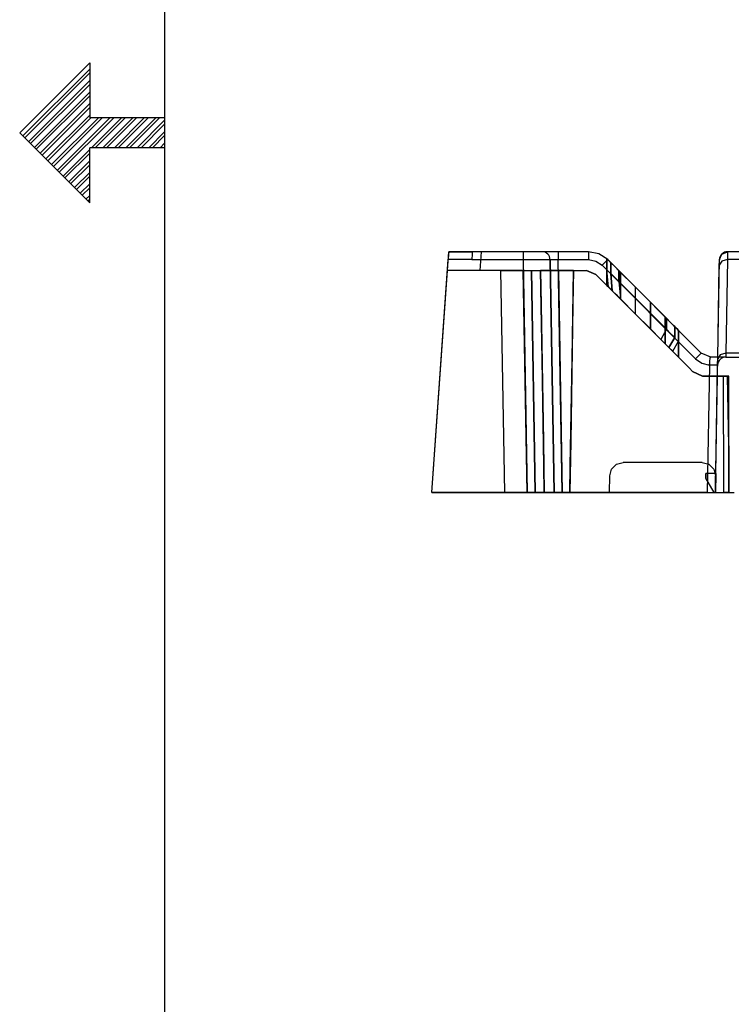
# Model space of a CAD drawing. Extents: x 0 to 11, y 0 to 8.5.
# Drawn here: x 0 to 1.3, y 2.6 to 4.4 of the extents above; entities that cross this region are included whole.
import ezdxf

# ---------------------------------------------------------------- set-up
doc = ezdxf.new("R2010")
doc.units = 0
doc.header["$MEASUREMENT"] = 0
doc.layers.add('1', color=7, linetype='Continuous')

msp = doc.modelspace()

# ---------------------------------------------------------------- linework, layer by layer
at = {"layer": '1', "color": 7, "linetype": 'Continuous'}
for p, q in [((0.2758, 8.2169), (0.2758, 0.2631)), ((0.1371, 4.3695), (0.0076, 4.24)), ((0.0135, 4.234), (0.1371, 4.3576)), ((0.1371, 4.3695), (0.1371, 4.2677)), ((0.0171, 4.2305), (0.1371, 4.3505)), ((0.0241, 4.2234), (0.1371, 4.3364)), ((0.0277, 4.2199), (0.1371, 4.3293)), ((0.0348, 4.2128), (0.1371, 4.3152)), ((0.0383, 4.2093), (0.1371, 4.3081)), ((0.0454, 4.2022), (0.1371, 4.2939)), ((0.0489, 4.1987), (0.1371, 4.2869)), ((0.056, 4.1916), (0.1371, 4.2727)), ((0.0595, 4.1881), (0.1392, 4.2677)), ((0.0666, 4.181), (0.1533, 4.2677)), ((0.0701, 4.1775), (0.1604, 4.2677)), ((0.0772, 4.1704), (0.1745, 4.2677)), ((0.0807, 4.1669), (0.1816, 4.2677)), ((0.2758, 4.2677), (0.1371, 4.2677)), ((0.1402, 4.2123), (0.1957, 4.2677)), ((0.1473, 4.2123), (0.2028, 4.2677)), ((0.1615, 4.2123), (0.217, 4.2677)), ((0.1685, 4.2123), (0.224, 4.2677)), ((0.1827, 4.2123), (0.2382, 4.2677)), ((0.1897, 4.2123), (0.2452, 4.2677)), ((0.2039, 4.2123), (0.2594, 4.2677)), ((0.211, 4.2123), (0.2665, 4.2677)), ((0.2251, 4.2123), (0.2758, 4.263)), ((0.2322, 4.2123), (0.2758, 4.2559)), ((0.1371, 4.1105), (0.0076, 4.24)), ((0.2463, 4.2123), (0.2758, 4.2418)), ((0.2534, 4.2123), (0.2758, 4.2347)), ((0.0878, 4.1598), (0.1371, 4.2091)), ((0.1371, 4.1105), (0.1371, 4.2123)), ((0.2758, 4.2123), (0.1371, 4.2123)), ((0.2675, 4.2123), (0.2758, 4.2206)), ((0.2746, 4.2123), (0.2758, 4.2135)), ((0.0913, 4.1563), (0.1371, 4.202)), ((0.0984, 4.1492), (0.1371, 4.1879)), ((0.1019, 4.1457), (0.1371, 4.1808)), ((0.109, 4.1386), (0.1371, 4.1667)), ((0.1125, 4.135), (0.1371, 4.1596)), ((0.1196, 4.128), (0.1371, 4.1454)), ((0.1231, 4.1244), (0.1371, 4.1384)), ((0.1302, 4.1174), (0.1371, 4.1242)), ((0.1337, 4.1138), (0.1371, 4.1172)), ((0.7991, 3.985), (0.8015, 4.02)), ((0.7991, 3.985), (0.8015, 4.02)), ((0.8012, 4.0157), (0.8005, 4.0053)), ((0.8012, 4.0157), (0.8005, 4.0053)), ((0.8015, 4.02), (0.8012, 4.0157)), ((0.8015, 4.02), (0.8012, 4.0157)), ((0.8615, 4.02), (0.8015, 4.02)), ((0.8015, 4.02), (0.845, 4.02)), ((0.8615, 4.02), (0.8015, 4.02)), ((0.8015, 4.02), (0.845, 4.02)), ((0.8447, 4.0157), (0.844, 4.0053)), ((0.8447, 4.0157), (0.844, 4.0053)), ((0.845, 4.02), (0.8447, 4.0157)), ((0.845, 4.02), (0.8447, 4.0157)), ((0.939, 4.02), (0.845, 4.02)), ((0.939, 4.02), (0.845, 4.02)), ((0.8615, 4.02), (0.8591, 3.985)), ((0.8615, 4.02), (0.8591, 3.985)), ((0.9565, 4.02), (0.939, 4.02)), ((0.939, 4.02), (0.939, 4.0157)), ((0.9565, 4.02), (0.939, 4.02)), ((0.939, 4.02), (0.939, 4.0157)), ((0.939, 4.0157), (0.939, 4.0053)), ((0.939, 4.0157), (0.939, 4.0053)), ((0.9693, 4.02), (0.9565, 4.02)), ((0.9693, 4.02), (0.9565, 4.02)), ((0.974, 4.02), (0.9693, 4.02)), ((0.974, 4.02), (0.9693, 4.02)), ((0.978, 4.02), (0.974, 4.02)), ((0.978, 4.02), (0.974, 4.02)), ((0.989, 4.02), (0.978, 4.02)), ((0.989, 4.02), (0.978, 4.02)), ((1.004, 4.02), (0.989, 4.02)), ((1.004, 4.02), (0.989, 4.02)), ((1.0602, 4.02), (1.004, 4.02)), ((1.0602, 4.02), (1.004, 4.02)), ((1.004, 4.02), (1.004, 4.0157)), ((1.004, 4.02), (1.004, 4.0157)), ((1.004, 4.0157), (1.004, 4.0053)), ((1.004, 4.0157), (1.004, 4.0053)), ((1.0794, 4.0162), (1.0602, 4.02)), ((1.0794, 4.0162), (1.0602, 4.02)), ((1.0602, 4.02), (1.0602, 4.0157)), ((1.0602, 4.02), (1.0602, 4.0157)), ((1.0602, 4.0157), (1.0602, 4.0053)), ((1.0602, 4.0157), (1.0602, 4.0053)), ((1.0956, 4.0054), (1.0794, 4.0162)), ((1.0956, 4.0054), (1.0794, 4.0162)), ((1.094, 4.007), (1.1011, 3.9999)), ((1.094, 4.0069), (1.094, 4.007)), ((1.094, 4.007), (1.1011, 3.9999)), ((1.094, 4.0069), (1.094, 4.007)), ((1.094, 4.0069), (1.094, 4.007)), ((1.094, 4.007), (1.1011, 3.9999)), ((1.094, 4.0069), (1.094, 4.007)), ((1.094, 4.007), (1.1011, 3.9999)), ((1.094, 4.0069), (1.0948, 4.0062)), ((1.0941, 4.0068), (1.094, 4.0069)), ((1.094, 4.0069), (1.0948, 4.0062)), ((1.094, 3.987), (1.094, 4.0069)), ((1.094, 3.987), (1.094, 4.0069)), ((1.094, 3.987), (1.094, 4.0069)), ((1.094, 4.0069), (1.094, 3.9575)), ((1.094, 3.987), (1.094, 4.0069)), ((1.094, 4.0069), (1.094, 3.9575)), ((1.094, 3.9575), (1.094, 4.0069)), ((1.0941, 4.0068), (1.094, 4.0069)), ((1.094, 3.9575), (1.094, 4.0069)), ((1.0956, 4.0054), (1.0941, 4.0068)), ((1.0956, 4.0054), (1.0941, 4.0068)), ((1.0948, 4.0062), (1.0956, 4.0054)), ((1.0948, 4.0062), (1.0956, 4.0054)), ((1.3022, 4.0053), (1.3067, 4.0157)), ((1.3022, 4.0053), (1.3067, 4.0157)), ((1.3067, 4.0157), (1.3172, 4.02)), ((1.3067, 4.0157), (1.3172, 4.02)), ((1.3171, 4.0162), (1.317, 4.0054)), ((1.3171, 4.0162), (1.317, 4.0054)), ((1.3172, 4.02), (1.3171, 4.0162)), ((1.3172, 4.02), (1.3171, 4.0162)), ((1.9759, 4.02), (1.3172, 4.02)), ((2.7172, 4.02), (1.3172, 4.02)), ((2.7172, 4.02), (1.3172, 4.02)), ((1.9759, 4.02), (1.3172, 4.02)), ((0.7704, 3.575), (0.8005, 4.0053)), ((0.7704, 3.575), (0.8005, 4.0053)), ((0.844, 4.0053), (0.8005, 4.0053)), ((0.844, 4.0053), (0.8005, 4.0053)), ((0.844, 4.0053), (0.939, 4.0053)), ((0.844, 4.0053), (0.939, 4.0053)), ((0.939, 4.0053), (0.9581, 4.0054)), ((0.939, 4.0053), (0.9581, 4.0054)), ((0.939, 4.0053), (0.9465, 3.575)), ((0.939, 4.0053), (0.9465, 3.575)), ((0.9581, 4.0054), (0.9743, 4.0054)), ((0.9581, 4.0054), (0.9743, 4.0054)), ((0.9743, 4.0054), (0.9852, 4.0054)), ((0.9743, 4.0054), (0.9852, 4.0054)), ((0.9852, 4.0054), (0.989, 4.0053)), ((0.9852, 4.0054), (0.989, 4.0053)), ((0.989, 4.0053), (0.9934, 4.0054)), ((0.989, 4.0053), (0.9934, 4.0054)), ((0.9965, 3.575), (0.989, 4.0053)), ((0.989, 4.0053), (0.9965, 3.575)), ((0.989, 4.0053), (0.9965, 3.575)), ((0.9965, 3.575), (0.989, 4.0053)), ((0.9934, 4.0054), (1.004, 4.0053)), ((0.9934, 4.0054), (1.004, 4.0053)), ((1.004, 4.0053), (1.0602, 4.0053)), ((1.0115, 3.575), (1.004, 4.0053)), ((1.0115, 3.575), (1.004, 4.0053)), ((1.004, 4.0053), (1.0602, 4.0053)), ((1.0602, 4.0053), (1.0736, 4.0026)), ((1.0602, 4.0053), (1.0736, 4.0026)), ((1.0736, 4.0026), (1.085, 3.9951)), ((1.0736, 4.0026), (1.085, 3.9951)), ((1.0924, 4.0024), (1.085, 3.9951)), ((1.0924, 4.0024), (1.085, 3.9951)), ((1.085, 3.9951), (1.258, 3.822)), ((1.085, 3.9951), (1.258, 3.822)), ((1.0956, 4.0054), (1.0924, 4.0024)), ((1.0956, 4.0054), (1.0924, 4.0024)), ((1.0956, 4.0054), (1.1009, 4.0001)), ((1.0956, 4.0054), (1.1009, 4.0001)), ((1.1009, 4.0001), (1.0956, 4.0054)), ((1.2686, 3.8324), (1.0956, 4.0054)), ((1.1009, 4.0001), (1.0956, 4.0054)), ((1.2686, 3.8324), (1.0956, 4.0054)), ((1.1009, 4.0001), (1.1092, 3.9918)), ((1.1092, 3.9918), (1.1009, 4.0001)), ((1.1009, 4.0001), (1.1092, 3.9918)), ((1.1092, 3.9918), (1.1009, 4.0001)), ((1.1011, 3.9999), (1.1031, 3.9979)), ((1.1011, 3.9799), (1.1011, 3.9999)), ((1.1011, 3.9999), (1.1011, 3.9799)), ((1.1031, 3.9979), (1.1011, 3.9999)), ((1.1031, 3.9979), (1.1011, 3.9999)), ((1.1011, 3.9799), (1.1011, 3.9999)), ((1.1011, 3.9999), (1.1011, 3.9799)), ((1.1011, 3.9799), (1.1011, 3.9999)), ((1.1011, 3.9999), (1.1031, 3.9979)), ((1.1011, 3.9799), (1.1011, 3.9999)), ((1.1011, 3.9799), (1.1011, 3.9999)), ((1.1011, 3.9799), (1.1011, 3.9999)), ((1.1086, 3.9924), (1.1031, 3.9979)), ((1.1086, 3.9924), (1.1031, 3.9979)), ((1.1031, 3.9979), (1.1086, 3.9924)), ((1.1031, 3.9979), (1.1086, 3.9924)), ((1.1161, 3.9849), (1.1086, 3.9924)), ((1.1161, 3.9849), (1.1086, 3.9924)), ((1.1086, 3.9924), (1.1161, 3.9849)), ((1.1086, 3.9924), (1.1161, 3.9849)), ((1.119, 3.982), (1.1092, 3.9918)), ((1.119, 3.982), (1.1092, 3.9918)), ((1.1092, 3.9918), (1.119, 3.982)), ((1.1092, 3.9918), (1.119, 3.982)), ((1.2947, 3.575), (1.3022, 4.0053)), ((1.2947, 3.575), (1.3022, 4.0053)), ((1.299, 3.822), (1.302, 3.9951)), ((1.299, 3.822), (1.302, 3.9951)), ((1.302, 3.9951), (1.3022, 4.0026)), ((1.302, 3.9951), (1.3022, 4.0026)), ((1.3065, 4.0024), (1.302, 3.9951)), ((1.3065, 4.0024), (1.302, 3.9951)), ((1.3022, 4.0026), (1.3022, 4.0053)), ((1.3022, 4.0026), (1.3022, 4.0053)), ((1.317, 4.0054), (1.3065, 4.0024)), ((1.317, 4.0054), (1.3065, 4.0024)), ((1.317, 4.0054), (1.314, 3.8324)), ((1.317, 4.0054), (1.314, 3.8324)), ((1.388, 4.0054), (1.317, 4.0054)), ((1.388, 4.0054), (1.317, 4.0054)), ((0.7704, 3.575), (0.7991, 3.985)), ((0.7704, 3.575), (0.7991, 3.985)), ((0.9393, 3.985), (0.7991, 3.985)), ((0.8591, 3.985), (0.7991, 3.985)), ((0.9393, 3.985), (0.7991, 3.985)), ((0.8591, 3.985), (0.7991, 3.985)), ((0.8977, 3.985), (0.9712, 3.985)), ((0.9049, 3.575), (0.8977, 3.985)), ((0.8977, 3.985), (0.9712, 3.985)), ((0.9049, 3.575), (0.8977, 3.985)), ((0.9465, 3.575), (0.9393, 3.985)), ((0.9393, 3.985), (0.9499, 3.985)), ((0.9465, 3.575), (0.9393, 3.985)), ((0.9393, 3.985), (0.9499, 3.985)), ((0.9499, 3.985), (0.9543, 3.985)), ((0.9499, 3.985), (0.9543, 3.985)), ((0.9543, 3.985), (0.9581, 3.985)), ((0.9615, 3.575), (0.9543, 3.985)), ((0.9543, 3.985), (0.9615, 3.575)), ((0.9543, 3.985), (0.9581, 3.985)), ((0.9615, 3.575), (0.9543, 3.985)), ((0.9543, 3.985), (0.9615, 3.575)), ((0.9581, 3.985), (0.969, 3.985)), ((0.9581, 3.985), (0.969, 3.985)), ((0.969, 3.985), (0.9852, 3.985)), ((0.969, 3.985), (0.9852, 3.985)), ((0.974, 3.8207), (0.9712, 3.985)), ((0.9712, 3.985), (0.9798, 3.985)), ((0.9712, 3.985), (0.9723, 3.9219)), ((0.9798, 3.985), (0.9712, 3.985)), ((0.9938, 3.985), (0.9798, 3.985)), ((0.9798, 3.985), (0.9938, 3.985)), ((0.9852, 3.985), (1.0043, 3.985)), ((0.9852, 3.985), (1.0043, 3.985)), ((0.9938, 3.985), (1.0098, 3.985)), ((1.0098, 3.985), (0.9938, 3.985)), ((1.0043, 3.985), (1.0561, 3.985)), ((1.0043, 3.985), (1.0115, 3.575)), ((1.0043, 3.985), (1.0561, 3.985)), ((1.0043, 3.985), (1.0115, 3.575)), ((1.0238, 3.985), (1.0098, 3.985)), ((1.0098, 3.985), (1.0238, 3.985)), ((1.0238, 3.985), (1.0324, 3.985)), ((1.0324, 3.985), (1.0238, 3.985)), ((1.0296, 3.8207), (1.0324, 3.985)), ((1.0324, 3.985), (1.0313, 3.9219)), ((1.0324, 3.985), (1.0561, 3.985)), ((1.0324, 3.985), (1.0561, 3.985)), ((1.0561, 3.985), (1.0738, 3.9777)), ((1.0738, 3.9777), (1.0561, 3.985)), ((1.0561, 3.985), (1.0738, 3.9777)), ((1.0738, 3.9777), (1.0561, 3.985)), ((1.2468, 3.8047), (1.0738, 3.9777)), ((1.0738, 3.9777), (1.2468, 3.8047)), ((1.0738, 3.9777), (1.2468, 3.8047)), ((1.2468, 3.8047), (1.0738, 3.9777)), ((1.0968, 3.9547), (1.094, 3.987)), ((1.0968, 3.9547), (1.094, 3.987)), ((1.0968, 3.9547), (1.094, 3.987)), ((1.0968, 3.9547), (1.094, 3.987)), ((1.1031, 3.9779), (1.1011, 3.9799)), ((1.1031, 3.9779), (1.1011, 3.9799)), ((1.1039, 3.9477), (1.1011, 3.9799)), ((1.1011, 3.9799), (1.1039, 3.9477)), ((1.1011, 3.9799), (1.1039, 3.9477)), ((1.1011, 3.9799), (1.1031, 3.9779)), ((1.1011, 3.9799), (1.1039, 3.9477)), ((1.1011, 3.9799), (1.1039, 3.9477)), ((1.1011, 3.9799), (1.1031, 3.9779)), ((1.1039, 3.9477), (1.1011, 3.9799)), ((1.1039, 3.9477), (1.1011, 3.9799)), ((1.1039, 3.9477), (1.1011, 3.9799)), ((1.1031, 3.9779), (1.1086, 3.9724)), ((1.1086, 3.9724), (1.1031, 3.9779)), ((1.1086, 3.9724), (1.1031, 3.9779)), ((1.1031, 3.9779), (1.1086, 3.9724)), ((1.1161, 3.9649), (1.1086, 3.9724)), ((1.1161, 3.9649), (1.1086, 3.9724)), ((1.1086, 3.9724), (1.1161, 3.9649)), ((1.1086, 3.9724), (1.1161, 3.9649)), ((1.1161, 3.9649), (1.1161, 3.9849)), ((1.1461, 3.9549), (1.1161, 3.9849)), ((1.1461, 3.9549), (1.1161, 3.9849)), ((1.1161, 3.9849), (1.1161, 3.9649)), ((1.1461, 3.9549), (1.1161, 3.9849)), ((1.1461, 3.9549), (1.1161, 3.9849)), ((1.1161, 3.9849), (1.1161, 3.9649)), ((1.1161, 3.9649), (1.1161, 3.9849)), ((1.1461, 3.9549), (1.119, 3.982)), ((1.1461, 3.9549), (1.119, 3.982)), ((1.119, 3.982), (1.119, 3.9325)), ((1.119, 3.982), (1.119, 3.9325)), ((1.119, 3.9325), (1.119, 3.982)), ((1.119, 3.9325), (1.119, 3.982)), ((1.1461, 3.9549), (1.119, 3.982)), ((1.1461, 3.9549), (1.119, 3.982)), ((1.0973, 3.9542), (1.094, 3.9575)), ((1.094, 3.9575), (1.0973, 3.9542)), ((1.0973, 3.9542), (1.094, 3.9575)), ((1.094, 3.9575), (1.0973, 3.9542)), ((1.0968, 3.9547), (1.1039, 3.9477)), ((1.0968, 3.9547), (1.1039, 3.9477)), ((1.0968, 3.9547), (1.1039, 3.9477)), ((1.0968, 3.9547), (1.1039, 3.9477)), ((1.1065, 3.945), (1.0973, 3.9542)), ((1.1065, 3.945), (1.0973, 3.9542)), ((1.0973, 3.9542), (1.1065, 3.945)), ((1.0973, 3.9542), (1.1065, 3.945)), ((1.1161, 3.9649), (1.1189, 3.9327)), ((1.1461, 3.9349), (1.1161, 3.9649)), ((1.1161, 3.9649), (1.1189, 3.9327)), ((1.1461, 3.9349), (1.1161, 3.9649)), ((1.1461, 3.9349), (1.1161, 3.9649)), ((1.1461, 3.9349), (1.1161, 3.9649)), ((1.1161, 3.9649), (1.1189, 3.9327)), ((1.1161, 3.9649), (1.1189, 3.9327)), ((1.1461, 3.9549), (1.1461, 3.9349)), ((1.1461, 3.9549), (1.1461, 3.9349)), ((1.1461, 3.9549), (1.1461, 3.9349)), ((1.1461, 3.9549), (1.1461, 3.9349)), ((1.1461, 3.9549), (1.1461, 3.9349)), ((1.1461, 3.9549), (1.1461, 3.9349)), ((1.1461, 3.9549), (1.1461, 3.9349)), ((1.1461, 3.9549), (1.1461, 3.9349)), ((1.1043, 3.9472), (1.1039, 3.9477)), ((1.1043, 3.9472), (1.1039, 3.9477)), ((1.1039, 3.9477), (1.1041, 3.9474)), ((1.1039, 3.9477), (1.1041, 3.9474)), ((1.1041, 3.9474), (1.1052, 3.9464)), ((1.1041, 3.9474), (1.1052, 3.9464)), ((1.1058, 3.9458), (1.1043, 3.9472)), ((1.1058, 3.9458), (1.1043, 3.9472)), ((1.1052, 3.9464), (1.1076, 3.9439)), ((1.1052, 3.9464), (1.1076, 3.9439)), ((1.1086, 3.943), (1.1058, 3.9458)), ((1.1086, 3.943), (1.1058, 3.9458)), ((1.119, 3.9325), (1.1065, 3.945)), ((1.1065, 3.945), (1.119, 3.9325)), ((1.119, 3.9325), (1.1065, 3.945)), ((1.1065, 3.945), (1.119, 3.9325)), ((1.1076, 3.9439), (1.1119, 3.9396)), ((1.1076, 3.9439), (1.1119, 3.9396)), ((1.1134, 3.9382), (1.1086, 3.943)), ((1.1134, 3.9382), (1.1086, 3.943)), ((1.1119, 3.9396), (1.1184, 3.9331)), ((1.1119, 3.9396), (1.1184, 3.9331)), ((1.1189, 3.9327), (1.1134, 3.9382)), ((1.1189, 3.9327), (1.1134, 3.9382)), ((1.1184, 3.9331), (1.1189, 3.9327)), ((1.1184, 3.9331), (1.1189, 3.9327)), ((1.1461, 3.9349), (1.1461, 3.9054)), ((1.1744, 3.9066), (1.1461, 3.9349)), ((1.1744, 3.9066), (1.1461, 3.9349)), ((1.1461, 3.9349), (1.1461, 3.9054)), ((1.1461, 3.9349), (1.1461, 3.9054)), ((1.1461, 3.9349), (1.1461, 3.9054)), ((1.1461, 3.9349), (1.1461, 3.9054)), ((1.1744, 3.9066), (1.1461, 3.9349)), ((1.1461, 3.9349), (1.1461, 3.9054)), ((1.1461, 3.9349), (1.1461, 3.9054)), ((1.1461, 3.9349), (1.1461, 3.9054)), ((1.1744, 3.9066), (1.1461, 3.9349)), ((0.9723, 3.9219), (0.9766, 3.6691)), ((1.0313, 3.9219), (1.027, 3.6691)), ((1.1461, 3.9054), (1.1189, 3.9327)), ((1.1461, 3.9054), (1.1189, 3.9327)), ((1.1461, 3.9054), (1.1189, 3.9327)), ((1.1461, 3.9054), (1.1189, 3.9327)), ((1.119, 3.9325), (1.2016, 3.8499)), ((1.119, 3.9325), (1.2016, 3.8499)), ((1.119, 3.9325), (1.2016, 3.8499)), ((1.119, 3.9325), (1.2016, 3.8499)), ((1.1744, 3.9266), (1.1744, 3.9066)), ((1.2016, 3.8994), (1.1744, 3.9266)), ((1.2016, 3.8994), (1.1744, 3.9266)), ((1.1744, 3.9266), (1.1744, 3.9066)), ((1.1744, 3.9066), (1.1744, 3.9266)), ((1.2045, 3.8965), (1.1744, 3.9266)), ((1.1744, 3.9266), (1.1744, 3.9066)), ((1.1744, 3.9266), (1.1744, 3.9066)), ((1.2016, 3.8994), (1.1744, 3.9266)), ((1.2045, 3.8965), (1.1744, 3.9266)), ((1.2045, 3.8965), (1.1744, 3.9266)), ((1.1744, 3.9066), (1.1744, 3.9266)), ((1.1744, 3.9266), (1.1744, 3.9066)), ((1.2016, 3.8994), (1.1744, 3.9266)), ((1.2045, 3.8965), (1.1744, 3.9266)), ((1.1744, 3.9266), (1.1744, 3.9066)), ((1.1744, 3.8771), (1.1461, 3.9054)), ((1.1744, 3.8771), (1.1461, 3.9054)), ((1.1744, 3.8771), (1.1461, 3.9054)), ((1.1744, 3.8771), (1.1461, 3.9054)), ((1.1744, 3.9066), (1.1744, 3.8771)), ((1.1744, 3.9066), (1.1744, 3.8771)), ((1.1744, 3.9066), (1.1744, 3.8771)), ((1.2045, 3.8765), (1.1744, 3.9066)), ((1.1744, 3.9066), (1.1744, 3.8771)), ((1.1744, 3.9066), (1.1744, 3.8771)), ((1.1744, 3.9066), (1.1744, 3.8771)), ((1.2045, 3.8765), (1.1744, 3.9066)), ((1.1744, 3.8771), (1.1744, 3.9066)), ((1.2045, 3.8765), (1.1744, 3.9066)), ((1.1744, 3.8771), (1.1744, 3.9066)), ((1.2045, 3.8765), (1.1744, 3.9066)), ((1.2016, 3.8994), (1.2016, 3.8499)), ((1.2141, 3.8869), (1.2016, 3.8994)), ((1.2016, 3.8994), (1.2141, 3.8869)), ((1.2016, 3.8499), (1.2016, 3.8994)), ((1.2016, 3.8994), (1.2141, 3.8869)), ((1.2016, 3.8499), (1.2016, 3.8994)), ((1.2016, 3.8994), (1.2016, 3.8499)), ((1.2141, 3.8869), (1.2016, 3.8994)), ((1.2045, 3.8965), (1.212, 3.889)), ((1.2045, 3.8765), (1.2045, 3.8965)), ((1.2045, 3.8965), (1.212, 3.889)), ((1.2045, 3.8965), (1.2045, 3.8765)), ((1.212, 3.889), (1.2045, 3.8965)), ((1.2045, 3.8765), (1.2045, 3.8965)), ((1.212, 3.889), (1.2045, 3.8965)), ((1.2045, 3.8965), (1.2045, 3.8765)), ((1.2175, 3.8835), (1.212, 3.889)), ((1.212, 3.889), (1.2175, 3.8835)), ((1.2175, 3.8835), (1.212, 3.889)), ((1.212, 3.889), (1.2175, 3.8835)), ((1.2232, 3.8778), (1.2141, 3.8869)), ((1.2232, 3.8778), (1.2141, 3.8869)), ((1.2141, 3.8869), (1.2232, 3.8778)), ((1.2141, 3.8869), (1.2232, 3.8778)), ((1.2175, 3.8835), (1.2195, 3.8815)), ((1.2195, 3.8815), (1.2175, 3.8835)), ((1.2175, 3.8835), (1.2195, 3.8815)), ((1.2195, 3.8815), (1.2175, 3.8835)), ((1.2195, 3.8815), (1.2195, 3.8615)), ((1.2195, 3.8615), (1.2195, 3.8815)), ((1.2195, 3.8615), (1.2195, 3.8815)), ((1.2195, 3.8815), (1.2266, 3.8744)), ((1.2195, 3.8615), (1.2195, 3.8815)), ((1.2195, 3.8815), (1.2266, 3.8744)), ((1.2195, 3.8615), (1.2195, 3.8815)), ((1.2195, 3.8815), (1.2266, 3.8744)), ((1.2195, 3.8815), (1.2195, 3.8615)), ((1.2195, 3.8815), (1.2266, 3.8744)), ((1.2195, 3.8615), (1.2195, 3.8815)), ((1.2195, 3.8615), (1.2195, 3.8815)), ((1.1937, 3.8578), (1.1744, 3.8771)), ((1.1937, 3.8578), (1.1744, 3.8771)), ((1.1937, 3.8578), (1.1744, 3.8771)), ((1.1937, 3.8578), (1.1744, 3.8771)), ((1.2045, 3.8765), (1.1937, 3.8578)), ((1.2045, 3.8765), (1.1937, 3.8578)), ((1.2045, 3.8765), (1.1937, 3.8578)), ((1.2045, 3.8765), (1.1937, 3.8578)), ((1.212, 3.869), (1.2045, 3.8765)), ((1.2045, 3.8765), (1.212, 3.869)), ((1.2045, 3.8765), (1.212, 3.869)), ((1.212, 3.869), (1.2045, 3.8765)), ((1.2087, 3.8428), (1.2195, 3.8615)), ((1.2195, 3.8615), (1.2087, 3.8428)), ((1.2195, 3.8615), (1.2087, 3.8428)), ((1.2087, 3.8428), (1.2195, 3.8615)), ((1.2195, 3.8615), (1.2087, 3.8428)), ((1.2087, 3.8428), (1.2195, 3.8615)), ((1.2087, 3.8428), (1.2195, 3.8615)), ((1.2195, 3.8615), (1.2087, 3.8428)), ((1.2175, 3.8635), (1.212, 3.869)), ((1.212, 3.869), (1.2175, 3.8635)), ((1.2175, 3.8635), (1.212, 3.869)), ((1.212, 3.869), (1.2175, 3.8635)), ((1.2195, 3.8615), (1.2175, 3.8635)), ((1.2175, 3.8635), (1.2195, 3.8615)), ((1.2195, 3.8615), (1.2175, 3.8635)), ((1.2175, 3.8635), (1.2195, 3.8615)), ((1.2232, 3.8778), (1.2266, 3.8744)), ((1.2232, 3.8778), (1.2266, 3.8744)), ((1.2266, 3.8744), (1.2232, 3.8778)), ((1.2266, 3.8744), (1.2232, 3.8778)), ((1.2266, 3.8249), (1.2266, 3.8744)), ((1.2266, 3.8744), (1.2266, 3.8249)), ((1.2266, 3.8544), (1.2266, 3.8744)), ((1.2266, 3.8544), (1.2266, 3.8744)), ((1.2266, 3.8744), (1.2266, 3.8249)), ((1.2266, 3.8249), (1.2266, 3.8744)), ((1.2266, 3.8544), (1.2266, 3.8744)), ((1.2266, 3.8544), (1.2266, 3.8744)), ((1.1941, 3.8575), (1.1937, 3.8578)), ((1.1941, 3.8575), (1.1937, 3.8578)), ((1.1937, 3.8578), (1.1962, 3.8554)), ((1.1937, 3.8578), (1.1962, 3.8554)), ((1.2006, 3.851), (1.1941, 3.8575)), ((1.2006, 3.851), (1.1941, 3.8575)), ((1.1962, 3.8554), (1.2029, 3.8486)), ((1.1962, 3.8554), (1.2029, 3.8486)), ((1.2049, 3.8466), (1.2006, 3.851)), ((1.2049, 3.8466), (1.2006, 3.851)), ((1.2141, 3.8374), (1.2016, 3.8499)), ((1.2016, 3.8499), (1.2141, 3.8374)), ((1.2141, 3.8374), (1.2016, 3.8499)), ((1.2016, 3.8499), (1.2141, 3.8374)), ((1.2029, 3.8486), (1.2061, 3.8454)), ((1.2029, 3.8486), (1.2061, 3.8454)), ((1.2074, 3.8442), (1.2049, 3.8466)), ((1.2074, 3.8442), (1.2049, 3.8466)), ((1.2061, 3.8454), (1.208, 3.8436)), ((1.2061, 3.8454), (1.208, 3.8436)), ((1.2084, 3.8431), (1.2074, 3.8442)), ((1.2084, 3.8431), (1.2074, 3.8442)), ((1.208, 3.8436), (1.2087, 3.8429)), ((1.208, 3.8436), (1.2087, 3.8429)), ((1.2087, 3.8428), (1.2084, 3.8431)), ((1.2087, 3.8428), (1.2084, 3.8431)), ((1.2087, 3.8429), (1.2087, 3.8428)), ((1.2087, 3.8429), (1.2087, 3.8428)), ((1.2087, 3.8428), (1.2158, 3.8358)), ((1.2087, 3.8428), (1.2158, 3.8358)), ((1.2087, 3.8428), (1.2158, 3.8358)), ((1.2087, 3.8428), (1.2158, 3.8358)), ((1.2158, 3.8358), (1.2266, 3.8544)), ((1.2158, 3.8358), (1.2266, 3.8544)), ((1.2158, 3.8358), (1.2266, 3.8544)), ((1.2158, 3.8358), (1.2266, 3.8544)), ((1.2141, 3.8374), (1.2232, 3.8283)), ((1.2232, 3.8283), (1.2141, 3.8374)), ((1.2141, 3.8374), (1.2232, 3.8283)), ((1.2232, 3.8283), (1.2141, 3.8374)), ((1.2266, 3.8249), (1.2232, 3.8283)), ((1.2266, 3.8249), (1.2232, 3.8283)), ((1.2232, 3.8283), (1.2266, 3.8249)), ((1.2232, 3.8283), (1.2266, 3.8249)), ((1.2655, 3.8294), (1.258, 3.822)), ((1.2655, 3.8294), (1.258, 3.822)), ((1.2686, 3.8324), (1.2655, 3.8294)), ((1.2686, 3.8324), (1.2655, 3.8294)), ((1.2863, 3.825), (1.2686, 3.8324)), ((1.2863, 3.825), (1.2686, 3.8324)), ((1.285, 3.8217), (1.2853, 3.8242)), ((1.285, 3.8217), (1.2853, 3.8242)), ((1.2853, 3.8242), (1.2855, 3.8247)), ((1.2853, 3.8242), (1.2855, 3.8247)), ((1.2855, 3.8247), (1.2857, 3.825)), ((1.2855, 3.8247), (1.2857, 3.825)), ((1.2857, 3.825), (1.2858, 3.825)), ((1.2857, 3.825), (1.2858, 3.825)), ((1.2858, 3.825), (1.2861, 3.825)), ((1.2858, 3.825), (1.2861, 3.825)), ((1.2861, 3.825), (1.2862, 3.825)), ((1.2861, 3.825), (1.2862, 3.825)), ((1.3001, 3.825), (1.2862, 3.825)), ((1.3001, 3.825), (1.2862, 3.825)), ((1.2863, 3.825), (1.2862, 3.825)), ((1.2862, 3.825), (1.2862, 3.825)), ((1.2862, 3.825), (1.2862, 3.825)), ((1.2863, 3.825), (1.2862, 3.825)), ((1.3035, 3.8294), (1.299, 3.822)), ((1.3035, 3.8294), (1.299, 3.822)), ((1.3102, 3.825), (1.3001, 3.825)), ((1.3102, 3.825), (1.3001, 3.825)), ((1.314, 3.8324), (1.3035, 3.8294)), ((1.314, 3.8324), (1.3035, 3.8294)), ((1.3138, 3.825), (1.3102, 3.825)), ((1.3138, 3.825), (1.3102, 3.825)), ((1.314, 3.8324), (1.3138, 3.825)), ((1.314, 3.8324), (1.3138, 3.825)), ((1.3138, 3.825), (2.7206, 3.825)), ((1.3138, 3.825), (2.7206, 3.825)), ((2.7204, 3.8324), (1.314, 3.8324)), ((2.7204, 3.8324), (1.314, 3.8324)), ((0.9774, 3.6242), (0.974, 3.8207)), ((1.0262, 3.6242), (1.0296, 3.8207)), ((1.258, 3.822), (1.2699, 3.8138)), ((1.258, 3.822), (1.2699, 3.8138)), ((1.2699, 3.8138), (1.2839, 3.8104)), ((1.2699, 3.8138), (1.2839, 3.8104)), ((1.2838, 3.8103), (1.2797, 3.575)), ((1.2838, 3.8103), (1.2797, 3.575)), ((1.2838, 3.8103), (1.2839, 3.8104)), ((1.2944, 3.8104), (1.2838, 3.8103)), ((1.2838, 3.8103), (1.2839, 3.8104)), ((1.2944, 3.8104), (1.2838, 3.8103)), ((1.2839, 3.8105), (1.2841, 3.8111)), ((1.2839, 3.8105), (1.2841, 3.8111)), ((1.2839, 3.8104), (1.2839, 3.8105)), ((1.2839, 3.8104), (1.2839, 3.8105)), ((1.2841, 3.8111), (1.2844, 3.8135)), ((1.2841, 3.8111), (1.2844, 3.8135)), ((1.2844, 3.8135), (1.2847, 3.818)), ((1.2844, 3.8135), (1.2847, 3.818)), ((1.2847, 3.818), (1.285, 3.8217)), ((1.2847, 3.818), (1.285, 3.8217)), ((1.2988, 3.8103), (1.2944, 3.8104)), ((1.2988, 3.8103), (1.2944, 3.8104)), ((1.2947, 3.575), (1.2988, 3.8103)), ((1.2947, 3.575), (1.2988, 3.8103)), ((1.2988, 3.8134), (1.299, 3.822)), ((1.2988, 3.8134), (1.299, 3.822)), ((1.2988, 3.8103), (1.2988, 3.8134)), ((1.2988, 3.8103), (1.2988, 3.8134)), ((1.2468, 3.8047), (1.2526, 3.7983)), ((1.2468, 3.8047), (1.2526, 3.7983)), ((1.2468, 3.8047), (1.2526, 3.7983)), ((1.2468, 3.8047), (1.2526, 3.7983)), ((1.2526, 3.7983), (1.2711, 3.79)), ((1.2711, 3.79), (1.2526, 3.7983)), ((1.2526, 3.7983), (1.2711, 3.79)), ((1.2711, 3.79), (1.2526, 3.7983)), ((1.3174, 3.79), (1.2711, 3.79)), ((1.2711, 3.79), (1.3197, 3.79)), ((1.3174, 3.79), (1.2711, 3.79)), ((1.2711, 3.79), (1.3197, 3.79)), ((1.3106, 3.575), (1.3097, 3.79)), ((1.3106, 3.575), (1.3097, 3.79)), ((1.3106, 3.575), (1.3097, 3.79)), ((1.3106, 3.575), (1.3097, 3.79)), ((1.3097, 3.79), (1.3174, 3.79)), ((1.3197, 3.79), (1.3097, 3.79)), ((1.3097, 3.79), (1.3174, 3.79)), ((1.3197, 3.79), (1.3097, 3.79)), ((1.3197, 3.661), (1.3174, 3.79)), ((1.3197, 3.661), (1.3174, 3.79)), ((1.3197, 3.575), (1.3197, 3.79)), ((1.3197, 3.575), (1.3197, 3.79)), ((1.3197, 3.575), (1.3197, 3.79)), ((1.3197, 3.575), (1.3197, 3.79)), ((0.9766, 3.6691), (0.9782, 3.575)), ((1.027, 3.6691), (1.0254, 3.575)), ((1.3197, 3.661), (1.3197, 3.575)), ((1.3197, 3.575), (1.3197, 3.661)), ((1.3197, 3.575), (1.3197, 3.661)), ((1.3197, 3.661), (1.3197, 3.575)), ((0.9782, 3.575), (0.9774, 3.6242)), ((1.0254, 3.575), (1.0262, 3.6242)), ((1.1028, 3.6178), (1.1119, 3.6268)), ((1.1028, 3.6178), (1.1119, 3.6268)), ((1.1119, 3.6268), (1.1243, 3.63)), ((1.1119, 3.6268), (1.1243, 3.63)), ((1.2701, 3.63), (1.1243, 3.63)), ((1.2701, 3.63), (1.1243, 3.63)), ((1.2701, 3.63), (1.2825, 3.6268)), ((1.2701, 3.63), (1.2825, 3.6268)), ((1.2825, 3.6268), (1.2916, 3.6178)), ((1.2825, 3.6268), (1.2916, 3.6178)), ((1.0987, 3.575), (1.0993, 3.6055)), ((1.0987, 3.575), (1.0993, 3.6055)), ((1.0993, 3.6055), (1.1028, 3.6178)), ((1.0993, 3.6055), (1.1028, 3.6178)), ((1.2772, 3.61), (1.2772, 3.6013)), ((1.2953, 3.61), (1.2772, 3.61)), ((1.2953, 3.61), (1.2772, 3.61)), ((1.2953, 3.61), (1.2772, 3.61)), ((1.2953, 3.61), (1.2772, 3.61)), ((1.2772, 3.61), (1.2772, 3.6013)), ((1.2772, 3.6013), (1.2772, 3.61)), ((1.2772, 3.6013), (1.2772, 3.61)), ((1.2916, 3.6178), (1.2951, 3.6055)), ((1.2916, 3.6178), (1.2951, 3.6055)), ((1.2947, 3.575), (1.2953, 3.61)), ((1.2953, 3.61), (1.2947, 3.575)), ((1.2947, 3.575), (1.2953, 3.61)), ((1.2953, 3.61), (1.2947, 3.575)), ((1.2956, 3.575), (1.2951, 3.6055)), ((1.2956, 3.575), (1.2951, 3.6055)), ((1.2922, 3.575), (1.2772, 3.6013)), ((1.2922, 3.575), (1.2772, 3.6013)), ((1.2922, 3.575), (1.2772, 3.6013)), ((1.2922, 3.575), (1.2772, 3.6013)), ((0.9465, 3.575), (0.7704, 3.575)), ((0.7704, 3.575), (0.9465, 3.575)), ((0.9465, 3.575), (0.7704, 3.575)), ((0.7704, 3.575), (0.9465, 3.575)), ((0.9049, 3.575), (0.9782, 3.575)), ((0.9049, 3.575), (0.9782, 3.575)), ((0.9571, 3.575), (0.9465, 3.575)), ((0.9465, 3.575), (0.9656, 3.575)), ((0.9465, 3.575), (0.9656, 3.575)), ((0.9571, 3.575), (0.9465, 3.575)), ((0.9615, 3.575), (0.9571, 3.575)), ((0.9615, 3.575), (0.9571, 3.575)), ((0.9653, 3.575), (0.9615, 3.575)), ((0.9653, 3.575), (0.9615, 3.575)), ((0.9761, 3.575), (0.9653, 3.575)), ((0.9761, 3.575), (0.9653, 3.575)), ((0.9656, 3.575), (0.9818, 3.575)), ((0.9656, 3.575), (0.9818, 3.575)), ((0.9923, 3.575), (0.9761, 3.575)), ((0.9923, 3.575), (0.9761, 3.575)), ((0.9873, 3.575), (0.9782, 3.575)), ((0.9782, 3.575), (0.9873, 3.575)), ((0.9818, 3.575), (0.9927, 3.575)), ((0.9818, 3.575), (0.9927, 3.575)), ((1.0018, 3.575), (0.9873, 3.575)), ((0.9873, 3.575), (1.0018, 3.575)), ((1.0115, 3.575), (0.9923, 3.575)), ((1.0115, 3.575), (0.9923, 3.575)), ((0.9927, 3.575), (0.9965, 3.575)), ((0.9927, 3.575), (0.9965, 3.575)), ((0.9965, 3.575), (1.0009, 3.575)), ((0.9965, 3.575), (1.0009, 3.575)), ((1.0009, 3.575), (1.0115, 3.575)), ((1.0009, 3.575), (1.0115, 3.575)), ((1.0163, 3.575), (1.0018, 3.575)), ((1.0018, 3.575), (1.0163, 3.575)), ((1.2797, 3.575), (1.0115, 3.575)), ((1.0115, 3.575), (1.3197, 3.575)), ((1.0115, 3.575), (1.3197, 3.575)), ((1.2797, 3.575), (1.0115, 3.575)), ((1.0254, 3.575), (1.0163, 3.575)), ((1.0163, 3.575), (1.0254, 3.575)), ((1.0254, 3.575), (1.0987, 3.575)), ((1.0254, 3.575), (1.0987, 3.575)), ((1.2797, 3.575), (1.2903, 3.575)), ((1.2797, 3.575), (1.2903, 3.575)), ((1.2903, 3.575), (1.2947, 3.575)), ((1.2903, 3.575), (1.2947, 3.575)), ((1.2922, 3.575), (1.2947, 3.575)), ((1.2947, 3.575), (1.2922, 3.575)), ((1.2922, 3.575), (1.2947, 3.575)), ((1.2947, 3.575), (1.2922, 3.575)), ((1.2947, 3.575), (1.3297, 3.575)), ((1.2947, 3.575), (1.3297, 3.575)), ((1.2956, 3.575), (1.3197, 3.575)), ((1.2956, 3.575), (1.3197, 3.575)), ((1.3197, 3.575), (1.3106, 3.575)), ((1.3197, 3.575), (1.3106, 3.575)), ((1.3197, 3.575), (1.3106, 3.575)), ((1.3197, 3.575), (1.3106, 3.575))]:
    msp.add_line(p, q, dxfattribs=at)
for centre, start, end in [((0.974, 4.005), 1, 90), ((0.974, 4.005), 1, 90), ((0.974, 4.005), 1, 90), ((0.974, 4.005), 1, 90), ((1.3172, 4.005), 90, 179), ((1.3172, 4.005), 90, 179), ((1.3138, 3.81), 90, 179), ((1.3138, 3.81), 90, 179), ((1.3138, 3.81), 90, 179), ((1.3138, 3.81), 90, 179)]:
    msp.add_arc(centre, 0.015, start, end, dxfattribs=at)

doc.saveas('drawing.dxf')
